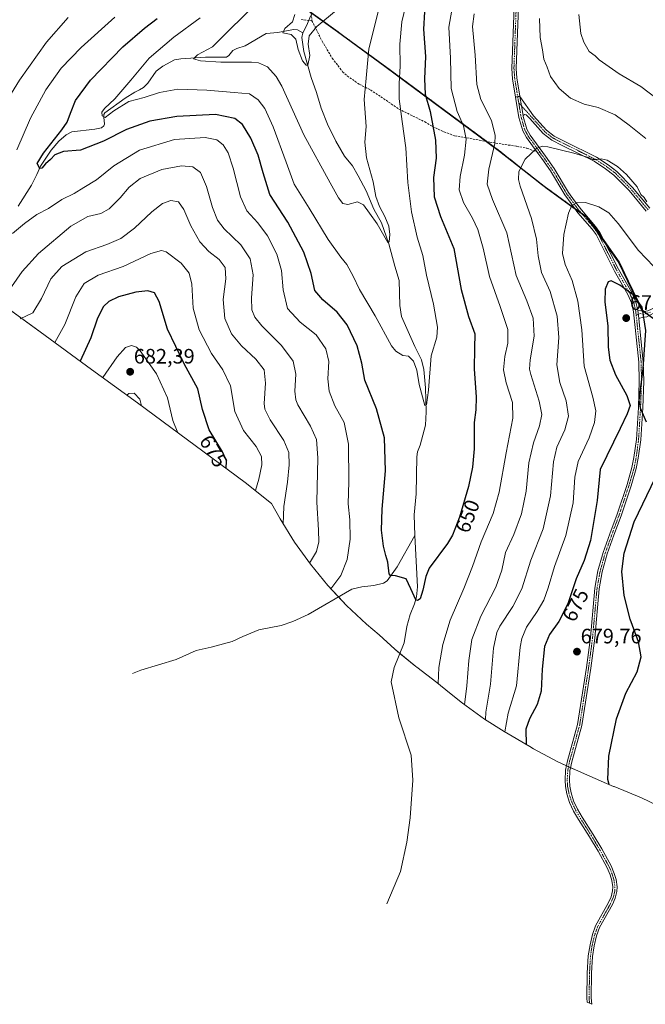
# Model space of a CAD drawing. Units: metres. Extents: x 598345 to 601809, y 4649048 to 4650516.
# Drawn here: x 599208 to 599507, y 4649320 to 4649792 of the extents above; entities that cross this region are included whole.
import ezdxf
from ezdxf.enums import TextEntityAlignment as Align

# ---------------------------------------------------------------- set-up
doc = ezdxf.new("R2010")
doc.units = ezdxf.units.M
doc.header["$MEASUREMENT"] = 0
for name, pattern in [('TRAZO_Y_PUNTO', [1, 0.5, -0.25, 0, -0.25]), ('TRAZOS', [0.75, 0.5, -0.25]), ('TRAZOSX2', [1.5, 1, -0.5])]:
    doc.linetypes.add(name, pattern=pattern)
for name, color, linetype, lineweight in [('Arbolado forestal', 92, 'TRAZOS', 0), ('Arbolado forestal CxS', 92, 'Continuous', 0), ('Camino', 19, 'Continuous', 0), ('Camino Cxs', 19, 'Continuous', 0), ('Camino eje', 39, 'TRAZO_Y_PUNTO', 13), ('Carátula', 7, 'Continuous', 5), ('Comarca', 2, 'Continuous', 13), ('Comarca CxS', 133, 'Continuous', 0), ('Comunidad autónoma', 142, 'Continuous', 30), ('Comunidad Autónoma CxS', 142, 'Continuous', 0), ('Corriente natural lineal', 142, 'Continuous', 13), ('Curva de nivel maestra', 36, 'Continuous', 30), ('Curva de nivel normal', 36, 'Continuous', 0), ('Matorral', 135, 'Continuous', 0), ('Matorral CxS', 135, 'Continuous', 0), ('Municipio', 9, 'Continuous', 13), ('Municipio CxS', 142, 'Continuous', 0), ('Pista no pavimentada', 254, 'Continuous', 13), ('Pista no pavimentada Cxs', 254, 'Continuous', 0), ('Pista pavimentada eje', 135, 'TRAZO_Y_PUNTO', 0), ('Provincia', 19, 'Continuous', 0), ('Provincia CxS', 1, 'Continuous', 0), ('Punto de cota en terreno', 7, 'Continuous', 0), ('Rótulo de curva de nivel directora', 19, 'Continuous', 0), ('Rótulo de punto de cota en terreno', 19, 'Continuous', 0), ('Senda', 19, 'TRAZOSX2', 0)]:
    doc.layers.add(name, color=color, linetype=linetype, lineweight=lineweight)
doc.styles.add('Arial', font='txt', dxfattribs={"height": 0.2})

# ---------------------------------------------------------------- blocks, each defined once
blk = doc.blocks.new('*U159')
at = {"layer": 'Curva de nivel normal', "color": 36, "linetype": 'Continuous', "lineweight": 0}
for points in [[(599356.56, 4649519.14, 655), (599361.33, 4649525.48, 655), (599364.37, 4649533.18, 655), (599365.87, 4649542.93, 655), (599365.64, 4649552.15, 655), (599364.88, 4649559.74, 655), (599365.14, 4649570.43, 655), (599365.02, 4649588.36, 655), (599362.97, 4649598.82, 655), (599358.48, 4649606.76, 655), (599355.69, 4649613.74, 655), (599355.08, 4649619.71, 655), (599355.59, 4649627.96, 655), (599354.2, 4649634.04, 655), (599349.49, 4649640.75, 655), (599341.85, 4649646.84, 655), (599335.89, 4649653.4, 655), (599333.73, 4649662.38, 655), (599332.98, 4649671.6, 655), (599330.75, 4649679.41, 655), (599326.19, 4649688.27, 655), (599321.59, 4649694.49, 655), (599316.38, 4649700.14, 655), (599313.24, 4649706.84, 655), (599309.81, 4649720.66, 655), (599307.4, 4649728, 655), (599304.98, 4649731.78, 655), (599301.95, 4649734.28, 655), (599296.46, 4649735.35, 655), (599281.76, 4649734.42, 655), (599264.97, 4649729.2, 655), (599252.64, 4649721.72, 655), (599244.3, 4649715.08, 655), (599238.3, 4649711.34, 655), (599233.64, 4649708.47, 655), (599227.83, 4649705.59, 655), (599221.39, 4649701.36, 655), (599215.81, 4649698.41, 655), (599209.93, 4649694.19, 655), (599204.16, 4649689.31, 655)], [(599206.18, 4649729.41, 655), (599212.74, 4649744.6, 655), (599220.08, 4649758.14, 655), (599227.39, 4649768.48, 655), (599237, 4649778.48, 655), (599253.13, 4649792.98, 655)]]:
    blk.add_polyline3d(points, dxfattribs=at)
blk = doc.blocks.new('5PATER')
at = {"layer": 'Carátula', "linetype": 'Continuous', "lineweight": 5}
h = blk.add_hatch(color=250, dxfattribs=at)
edge = h.paths.add_edge_path()
edge.add_ellipse((0, 0.01), major_axis=(-1.33, -1.34), ratio=0.999422, start_angle=0, end_angle=360)

msp = doc.modelspace()

# ---------------------------------------------------------------- linework, layer by layer
at = {"layer": 'Arbolado forestal', "color": 92, "linetype": 'TRAZOS', "lineweight": 0}
msp.add_polyline3d([(599507.76, 4649651.05, 674.41), (599506.57, 4649651.94, 674.79), (599505.73, 4649652.57, 674.94), (599494.61, 4649675.72, 673.1), (599487.36, 4649685.96, 673.02), (599479.7, 4649696.77, 671.28), (599476.41, 4649699.16, 670.66), (599473.34, 4649701.38, 670.17), (599472.74, 4649701.82, 670.08), (599460.37, 4649710.79, 668.39), (599457.47, 4649712.89, 667.67), (599437.67, 4649728.66, 660.8), (599431.29, 4649733.39, 658.03), (599382.66, 4649769.41, 642.4), (599361.59, 4649784.74, 635.88), (599359.99, 4649785.9, 635.64), (599351.15, 4649792.33, 634.78)], dxfattribs=at)
at = {"layer": 'Arbolado forestal CxS', "color": 92, "linetype": 'Continuous', "lineweight": 0}
msp.add_polyline3d([(599511.9, 4649647.95, 673.17), (599505.73, 4649652.57, 674.94), (599494.61, 4649675.72, 673.1), (599479.7, 4649696.77, 671.28), (599472.74, 4649701.82, 670.08), (599460.37, 4649710.79, 668.39), (599457.47, 4649712.89, 667.67), (599437.67, 4649728.66, 660.8), (599382.66, 4649769.41, 642.4), (599361.59, 4649784.74, 635.88), (599359.99, 4649785.9, 635.64), (599335.32, 4649803.85, 636.97)], dxfattribs=at)
at = {"layer": 'Camino', "color": 19, "linetype": 'Continuous', "lineweight": 0}
for points in [[(599445.01, 4649754.66, 662.63), (599443.55, 4649763.49, 662.31), (599443.17, 4649768.42, 662.13), (599444.42, 4649802.45, 661.26)], [(599446.51, 4649802.34, 661.13), (599445.27, 4649768.46, 662.02), (599445.63, 4649763.74, 662.18), (599447.03, 4649755.25, 662.58), (599445.01, 4649754.66, 662.63)]]:
    msp.add_polyline3d(points, dxfattribs=at)
at = {"layer": 'Camino Cxs', "color": 19, "linetype": 'Continuous', "lineweight": 0}
msp.add_polyline3d([(599446.51, 4649802.34, 661.13), (599445.27, 4649768.46, 662.02), (599445.63, 4649763.74, 662.18), (599447.03, 4649755.25, 662.58), (599445.01, 4649754.66, 662.63), (599445.01, 4649754.66, 662.63), (599443.55, 4649763.49, 662.31), (599443.17, 4649768.42, 662.13), (599444.42, 4649802.45, 661.26)], dxfattribs=at)
at = {"layer": 'Camino eje', "color": 39, "linetype": 'TRAZO_Y_PUNTO', "lineweight": 13}
msp.add_polyline3d([(599445.47, 4649802.4, 661.2), (599444.85, 4649785.46, 661.72), (599444.22, 4649768.44, 662.08), (599444.59, 4649763.62, 662.25), (599445.29, 4649759.37, 662.48), (599446.51, 4649751.97, 662.79)], dxfattribs=at)
at = {"layer": 'Comarca', "color": 2, "linetype": 'Continuous', "lineweight": 13}
msp.add_polyline3d([(599511.62, 4649647.97, 673.22), (599506.4, 4649651.88, 674.84), (599505.45, 4649652.59, 674.99), (599494.33, 4649675.74, 673.16), (599479.42, 4649696.79, 671.26), (599472.45, 4649701.84, 670.06), (599460.09, 4649710.81, 668.31), (599457.19, 4649712.91, 667.61), (599437.38, 4649728.68, 660.7), (599382.38, 4649769.43, 642.31), (599359.71, 4649785.92, 635.62), (599335.04, 4649803.87, 637.08)], dxfattribs=at)
at = {"layer": 'Comarca CxS', "color": 133, "linetype": 'Continuous', "lineweight": 0}
msp.add_polyline3d([(599511.62, 4649647.97, 673.22), (599506.4, 4649651.88, 674.84), (599505.45, 4649652.59, 674.99), (599494.33, 4649675.73, 673.16), (599479.42, 4649696.79, 671.26), (599472.45, 4649701.84, 670.06), (599460.09, 4649710.81, 668.31), (599457.19, 4649712.91, 667.61), (599437.38, 4649728.68, 660.7), (599382.38, 4649769.42, 642.31), (599359.71, 4649785.92, 635.62), (599335.04, 4649803.87, 637.08)], dxfattribs=at)
at = {"layer": 'Comunidad autónoma', "color": 142, "linetype": 'Continuous', "lineweight": 30}
msp.add_polyline3d([(599511.62, 4649647.97, 673.22), (599506.4, 4649651.88, 674.84), (599505.45, 4649652.59, 674.99), (599494.33, 4649675.74, 673.16), (599479.42, 4649696.79, 671.26), (599472.45, 4649701.84, 670.06), (599460.09, 4649710.81, 668.31), (599457.19, 4649712.91, 667.61), (599437.38, 4649728.68, 660.7), (599382.38, 4649769.43, 642.31), (599359.71, 4649785.92, 635.62), (599335.04, 4649803.87, 637.08)], dxfattribs=at)
at = {"layer": 'Comunidad Autónoma CxS', "color": 142, "linetype": 'Continuous', "lineweight": 0}
msp.add_polyline3d([(599511.62, 4649647.97, 673.22), (599506.4, 4649651.88, 674.84), (599505.45, 4649652.59, 674.99), (599494.33, 4649675.73, 673.16), (599479.42, 4649696.79, 671.26), (599472.45, 4649701.84, 670.06), (599460.09, 4649710.81, 668.31), (599457.19, 4649712.91, 667.61), (599437.38, 4649728.68, 660.7), (599382.38, 4649769.42, 642.31), (599359.71, 4649785.92, 635.62), (599335.04, 4649803.87, 637.08)], dxfattribs=at)
at = {"layer": 'Corriente natural lineal', "color": 142, "linetype": 'Continuous', "lineweight": 13}
for points in [[(599343.12, 4649785.47, 634.35), (599344.85, 4649788.82, 634.35), (599346.97, 4649793.8, 634.63)], [(599206.83, 4649702.44, 652.09), (599213.32, 4649712.5, 651.55), (599215.87, 4649717.58, 650.69), (599217.63, 4649721.65, 650.19), (599222.68, 4649729.23, 648.62), (599226.31, 4649733.61, 647.81), (599229.77, 4649736.55, 648.67), (599232.59, 4649738.04, 647.66), (599243.53, 4649739.28, 646.45), (599246.82, 4649740.04, 646.25), (599247.91, 4649740.94, 646.43), (599248.21, 4649741.73, 646.3), (599247.83, 4649745.14, 645.3), (599247.84, 4649746.36, 645.02), (599248.29, 4649747.18, 644.86), (599258.13, 4649754.12, 644.32), (599262.76, 4649757.05, 643.44), (599264.9, 4649758.1, 642.78), (599266.9, 4649759.35, 642.52), (599269.02, 4649761.31, 642.49), (599272.97, 4649767.19, 641.45), (599276.16, 4649769.44, 641.32), (599281.69, 4649772.51, 640.92), (599284.69, 4649773.11, 640.52), (599296.63, 4649773.78, 639.05), (599306.61, 4649773.82, 638.58), (599307.74, 4649774.66, 638.65), (599309.64, 4649776.96, 638.24), (599311.62, 4649777.98, 637.57), (599315.57, 4649779.3, 637.28), (599325.63, 4649785.12, 635.85), (599331.26, 4649785.58, 635.42), (599338.76, 4649787.07, 634.53), (599340.53, 4649786.9, 634.28), (599343.12, 4649785.47, 634.35)], [(599396.85, 4649544.71, 648.38), (599396.46, 4649554.55, 648.03), (599397.46, 4649564.62, 647.73), (599397.68, 4649582.34, 646.66), (599398.05, 4649584.7, 646.28), (599399.25, 4649587.91, 645.81), (599401.82, 4649597.57, 645.19), (599402.12, 4649603.9, 645.09), (599401.96, 4649615.38, 644.35), (599401.04, 4649624.23, 644.02), (599400.03, 4649628.8, 644.16), (599396.8, 4649635.23, 643.54), (599390.38, 4649649.62, 642.79), (599389.65, 4649654.77, 642.38), (599389.28, 4649666.75, 641.35), (599387.15, 4649673.71, 640.8), (599384.28, 4649684.36, 640.39), (599380.74, 4649694.4, 639.36), (599377.18, 4649701.04, 638.89), (599373.41, 4649709.85, 638.69), (599369.63, 4649717.03, 638.37), (599366.95, 4649721.78, 637.78), (599363.04, 4649726.46, 637.55), (599358.95, 4649733.57, 637.33), (599355.04, 4649741.65, 637.25), (599351.85, 4649749.4, 636.06), (599349.73, 4649756.9, 635.86), (599347.15, 4649764.14, 635.26), (599343.67, 4649776.5, 634.62), (599342.67, 4649783.2, 634.31), (599343.12, 4649785.47, 634.35)], [(599261.56, 4649478.55, 666.31), (599265.52, 4649480.1, 665.97), (599282.43, 4649485.22, 662.18), (599292.12, 4649489.58, 661.32), (599299.32, 4649491.07, 660.79), (599309.39, 4649493.79, 658.47), (599314.49, 4649496.18, 658.37), (599322.01, 4649499.41, 657.31), (599332.7, 4649501.47, 656.18), (599338.37, 4649503.42, 654.79), (599345.65, 4649506.72, 654.59), (599366.65, 4649518.95, 652.28), (599371.35, 4649519.98, 651.93), (599377.21, 4649520.64, 651.12), (599381.78, 4649521.84, 650.41), (599383.47, 4649522.98, 650.26), (599388.28, 4649529.59, 649.61), (599396.85, 4649544.71, 648.38)], [(599383.38, 4649368.14, 658.7), (599389.97, 4649383.7, 657.86), (599393.01, 4649397.73, 657.2), (599394.59, 4649409.4, 656.53), (599395.82, 4649427.47, 655.3), (599394.99, 4649439.33, 654.39), (599389.1, 4649457.33, 653.29), (599385.43, 4649474.58, 652.52), (599386.94, 4649481.36, 652.24), (599391.71, 4649493.19, 651.76), (599393.01, 4649501.04, 651.52), (599394.61, 4649506.73, 651.29), (599396.67, 4649511.83, 650.19), (599397.6, 4649515.27, 649.85), (599397.98, 4649520.06, 649.47), (599396.85, 4649544.71, 648.38)]]:
    msp.add_polyline3d(points, dxfattribs=at)
at = {"layer": 'Curva de nivel maestra', "color": 36, "linetype": 'Continuous', "lineweight": 30}
for points in [[(599401.39, 4649795.48, 650), (599400.93, 4649787.24, 650), (599401.96, 4649774.18, 650), (599401.4, 4649763.45, 650), (599401.68, 4649756.12, 650), (599404.06, 4649747.75, 650), (599406.72, 4649734.03, 650), (599406.96, 4649725.48, 650), (599405.68, 4649716.19, 650), (599406.06, 4649706.9, 650), (599409.04, 4649697.52, 650), (599415.37, 4649682.11, 650), (599418.88, 4649662.55, 650), (599422.53, 4649649.52, 650), (599425.43, 4649641.3, 650), (599425.34, 4649634.35, 650), (599425.24, 4649624.48, 650), (599426.09, 4649610.98, 650), (599425.97, 4649604.81, 650), (599425.26, 4649598.81, 650), (599425.13, 4649586.23, 650), (599424.37, 4649577.33, 650), (599422.39, 4649568.2, 650), (599418.08, 4649553.48, 650), (599414.75, 4649544.77, 650), (599412.45, 4649540.83, 650), (599403.69, 4649529.05, 650), (599402.02, 4649525.07, 650), (599400.63, 4649518.44, 650), (599399.28, 4649514.36, 650), (599398.07, 4649513.42, 650), (599397.32, 4649513.84, 650), (599394.91, 4649519.09, 650), (599392.69, 4649523.87, 650), (599387.47, 4649525.32, 650), (599385.07, 4649525.51, 650), (599384.45, 4649526.28, 650), (599383.86, 4649531.81, 650), (599382.88, 4649535.14, 650), (599381.7, 4649539.57, 650), (599380.74, 4649547.18, 650), (599381.09, 4649557.24, 650), (599382.8, 4649575.62, 650), (599382.27, 4649591.39, 650), (599378.41, 4649605.29, 650), (599372.91, 4649619.14, 650), (599371.42, 4649627.14, 650), (599369.18, 4649635.51, 650), (599364.44, 4649645.65, 650), (599359.56, 4649651.67, 650), (599352.77, 4649657.63, 650), (599348.87, 4649662.01, 650), (599347.15, 4649670.25, 650), (599343.6, 4649680.44, 650), (599335.96, 4649694.75, 650), (599327.42, 4649708, 650), (599324.19, 4649718.43, 650), (599321.77, 4649726.89, 650), (599318.29, 4649735.05, 650), (599314.31, 4649741.51, 650), (599310.66, 4649744.47, 650), (599301.34, 4649746.36, 650), (599282.78, 4649745.45, 650), (599269.88, 4649743.21, 650), (599258.8, 4649739.21, 650), (599247.76, 4649733.64, 650), (599236.64, 4649729.32, 650), (599228.64, 4649728.66, 650), (599224.39, 4649727.08, 650), (599222.3, 4649724.86, 650), (599219.93, 4649722.72, 650), (599218.16, 4649720.66, 650), (599217.18, 4649720.43, 650), (599215.97, 4649722.81, 650), (599218.93, 4649727.76, 650), (599227.8, 4649738.97, 650), (599230.33, 4649742.69, 650), (599231.96, 4649746.98, 650), (599234.34, 4649753.05, 650), (599241.42, 4649762.79, 650), (599256.94, 4649778.81, 650), (599267.35, 4649787.79, 650), (599273.37, 4649792.29, 650)], [(599507.62, 4649599.02, 675), (599504.86, 4649605.71, 675), (599504.17, 4649609.56, 675), (599506.04, 4649624.46, 675), (599507.3, 4649642.89, 675), (599505.63, 4649653.98, 675), (599501.37, 4649659.92, 675), (599494.97, 4649664.66, 675), (599490.81, 4649666.74, 675), (599489.31, 4649666.19, 675), (599487.88, 4649662.71, 675), (599487.77, 4649656.68, 675), (599489.15, 4649645, 675), (599489.41, 4649634.93, 675), (599490.09, 4649628.58, 675), (599492.91, 4649621.67, 675), (599498.29, 4649611.78, 675), (599499.92, 4649606.99, 675), (599498.5, 4649602.88, 675), (599495.05, 4649595.98, 675), (599485.43, 4649576.28, 675), (599484.06, 4649561.42, 675), (599480.9, 4649542.25, 675), (599477.88, 4649532.59, 675), (599474.09, 4649523.81, 675), (599470.05, 4649511.9, 675), (599465.78, 4649503.51, 675), (599461.32, 4649497.24, 675), (599458.91, 4649491.4, 675), (599457.74, 4649480.52, 675), (599457.29, 4649470, 675), (599455.4, 4649463.71, 675), (599451.63, 4649456.74, 675), (599449.97, 4649451.82, 675), (599450.04, 4649444.34, 675)], [(599306.5, 4649576.74, 675), (599306.67, 4649580.34, 675), (599304.64, 4649584.74, 675), (599298.29, 4649595.34, 675), (599295.04, 4649605, 675), (599292.81, 4649614.84, 675), (599286.36, 4649626.86, 675), (599278.38, 4649643.54, 675), (599274.32, 4649656.77, 675), (599272.12, 4649660.95, 675), (599268.93, 4649661.88, 675), (599263.2, 4649661.16, 675), (599254.96, 4649658.92, 675), (599250.25, 4649656.81, 675), (599247.72, 4649654.3, 675), (599244.86, 4649648.76, 675), (599241.65, 4649639.32, 675), (599236.6, 4649628.16, 675)], [(599489.81, 4649425.27, 675), (599489.18, 4649427.68, 675), (599489.67, 4649438.94, 675), (599493.29, 4649456.81, 675), (599497.84, 4649469.03, 675), (599503.16, 4649479.3, 675), (599505.17, 4649486.5, 675), (599503.82, 4649493.76, 675), (599499.94, 4649504.6, 675), (599497, 4649515.91, 675), (599495.93, 4649527.35, 675), (599496.97, 4649536.1, 675), (599501.86, 4649551.24, 675), (599511.93, 4649572.5, 675)]]:
    msp.add_polyline3d(points, dxfattribs=at)
at = {"layer": 'Curva de nivel normal', "color": 36, "linetype": 'Continuous', "lineweight": 0}
for points in [[(599394.19, 4649806.27, 645), (599390.52, 4649790.68, 645), (599389.62, 4649780.11, 645), (599389.81, 4649769.48, 645), (599389.23, 4649761.14, 645), (599389.33, 4649753.81, 645), (599390.64, 4649742.96, 645), (599392.54, 4649730.42, 645), (599393.5, 4649713.78, 645), (599395.12, 4649699.74, 645), (599397.89, 4649687.58, 645), (599400.54, 4649678.77, 645), (599402.36, 4649669.39, 645), (599405.66, 4649655.5, 645), (599407.66, 4649644.47, 645), (599407.3, 4649639.72, 645), (599404.57, 4649630.73, 645), (599403.39, 4649614.21, 645), (599402.4, 4649607.27, 645), (599401.63, 4649606.98, 645), (599398.89, 4649616.95, 645), (599397.69, 4649623.82, 645), (599396.07, 4649628.2, 645), (599394.72, 4649629.6, 645), (599393.67, 4649630.52, 645), (599391.05, 4649630.92, 645), (599387.69, 4649632.89, 645), (599385.54, 4649635.5, 645), (599377.74, 4649649.95, 645), (599370.35, 4649662.53, 645), (599367.31, 4649668.93, 645), (599364.25, 4649674.51, 645), (599361.32, 4649677.98, 645), (599355.34, 4649686.53, 645), (599346.17, 4649701.48, 645), (599338.99, 4649713.02, 645), (599335.24, 4649723.55, 645), (599328.97, 4649740.48, 645), (599324.89, 4649749.18, 645), (599321.78, 4649753.41, 645), (599317.59, 4649756.24, 645), (599310.35, 4649756.87, 645), (599297.22, 4649758.06, 645), (599283.26, 4649758.44, 645), (599274.47, 4649756.98, 645), (599267.2, 4649754.45, 645), (599259.84, 4649752.51, 645), (599252.64, 4649748.16, 645), (599248.46, 4649744.96, 645), (599247.07, 4649745.78, 645), (599246.89, 4649747.48, 645), (599248.17, 4649749.27, 645), (599253.13, 4649753.81, 645), (599260.84, 4649762.81, 645), (599269.53, 4649773.28, 645), (599281.33, 4649783.43, 645), (599293.97, 4649792.61, 645)], [(599379.23, 4649795.56, 640), (599374.68, 4649777.83, 640), (599373.46, 4649763.81, 640), (599372.58, 4649753.51, 640), (599373.48, 4649740.67, 640), (599372.79, 4649733.14, 640), (599373.61, 4649725.55, 640), (599376.8, 4649714.15, 640), (599378.17, 4649707.1, 640), (599379.81, 4649702.33, 640), (599382.45, 4649697.52, 640), (599384.36, 4649692.92, 640), (599384.87, 4649688.81, 640), (599384.52, 4649685.38, 640), (599383.91, 4649685.03, 640), (599383.13, 4649686.17, 640), (599378.75, 4649694, 640), (599375.06, 4649699.01, 640), (599372.14, 4649703.06, 640), (599369.27, 4649704.51, 640), (599364.63, 4649703.21, 640), (599362.31, 4649703.75, 640), (599360.2, 4649706.42, 640), (599356.31, 4649713.64, 640), (599343.6, 4649736.69, 640), (599333.03, 4649759.99, 640), (599330.46, 4649764.54, 640), (599326.2, 4649769.25, 640), (599321.92, 4649771.06, 640), (599318.65, 4649771.38, 640), (599303.94, 4649771.44, 640), (599294.15, 4649772, 640), (599290.74, 4649773.01, 640), (599292.74, 4649774.98, 640), (599299.97, 4649778.81, 640), (599322.52, 4649801.48, 640)], [(599359.27, 4649796.35, 635), (599349.8, 4649788.6, 635), (599346.21, 4649783.98, 635), (599345.78, 4649779.98, 635), (599346.55, 4649774.66, 635), (599345.6, 4649770.04, 635), (599344.8, 4649769.99, 635), (599342.96, 4649772.07, 635), (599340.95, 4649777.47, 635), (599339.8, 4649782.38, 635), (599337.49, 4649784.68, 635), (599333.59, 4649785.52, 635), (599334.55, 4649787.57, 635), (599338.22, 4649790.76, 635), (599339.39, 4649794.24, 635)], [(599414.89, 4649799.03, 655), (599413.06, 4649788.15, 655), (599413.78, 4649773.3, 655), (599414.2, 4649758.86, 655), (599417.05, 4649747.78, 655), (599420.02, 4649741, 655), (599421.4, 4649734.58, 655), (599420.63, 4649726.92, 655), (599418.41, 4649716.68, 655), (599417.94, 4649710.34, 655), (599420.01, 4649704.26, 655), (599424.43, 4649696.71, 655), (599426.88, 4649691.23, 655), (599429.53, 4649682.38, 655), (599432.6, 4649668.69, 655), (599437.69, 4649654.31, 655), (599441.29, 4649643.41, 655), (599441.35, 4649636.73, 655), (599439.82, 4649630.39, 655), (599439.24, 4649624.09, 655), (599440.54, 4649617.72, 655), (599443.5, 4649608.35, 655), (599443.74, 4649600.86, 655), (599440.46, 4649584.23, 655), (599437.17, 4649565.48, 655), (599434.25, 4649555.14, 655), (599428.53, 4649541.54, 655), (599424.4, 4649529.75, 655), (599420.21, 4649519.21, 655), (599413.65, 4649504.14, 655), (599410.13, 4649492.48, 655), (599408.25, 4649481.42, 655), (599407.93, 4649473.72, 655)], [(599165.03, 4649680.25, 660), (599171, 4649688.18, 660), (599178.12, 4649703.11, 660), (599193.7, 4649736.48, 660), (599200.29, 4649751.15, 660), (599207.46, 4649762.85, 660), (599220.42, 4649781.06, 660), (599230.83, 4649792.79, 660)], [(599425.14, 4649794.65, 660), (599424.34, 4649788.5, 660), (599425.69, 4649774.81, 660), (599426.44, 4649760.81, 660), (599428.42, 4649753.53, 660), (599433.48, 4649743.41, 660), (599435.24, 4649736.25, 660), (599435.14, 4649732.39, 660), (599432.23, 4649720.19, 660), (599431.35, 4649712.94, 660), (599433.98, 4649705.66, 660), (599440.89, 4649689.61, 660), (599445.34, 4649669.14, 660), (599450.44, 4649657.11, 660), (599453.44, 4649648.78, 660), (599453.94, 4649640.22, 660), (599451.92, 4649628.82, 660), (599451.66, 4649624.4, 660), (599452.32, 4649621.72, 660), (599456.34, 4649609.02, 660), (599457.6, 4649602.58, 660), (599456.51, 4649597.13, 660), (599453.58, 4649588.98, 660), (599451.4, 4649579.48, 660), (599450.02, 4649565.86, 660), (599447.91, 4649555, 660), (599444.22, 4649545.19, 660), (599440.26, 4649536.56, 660), (599438.4, 4649527.97, 660), (599435.55, 4649519.83, 660), (599428.34, 4649505.96, 660), (599424.02, 4649494.89, 660), (599422.55, 4649484.8, 660), (599421.71, 4649472.58, 660), (599420.63, 4649463.48, 660)], [(599507.37, 4649734.89, 660), (599499.36, 4649741.21, 660), (599492.76, 4649746.18, 660), (599484.55, 4649749.72, 660), (599477.82, 4649751.34, 660), (599471.37, 4649754.24, 660), (599465.86, 4649758.84, 660), (599461.77, 4649764.5, 660), (599460.09, 4649769.05, 660), (599458.49, 4649772.9, 660), (599457.86, 4649777.28, 660), (599456.74, 4649783.31, 660), (599456.53, 4649792.31, 660)], [(599520.32, 4649748.19, 655), (599505, 4649759.84, 655), (599494.63, 4649765.9, 655), (599485.1, 4649772.51, 655), (599483.06, 4649774.53, 655), (599480.2, 4649776.52, 655), (599477.63, 4649781.04, 655), (599476.25, 4649785.12, 655), (599475.25, 4649794.29, 655)], [(599507.9, 4649704.53, 665), (599506.56, 4649706.66, 665), (599504.99, 4649708.07, 665), (599503.17, 4649711.69, 665), (599498.15, 4649717.67, 665), (599493.86, 4649721.38, 665), (599488.84, 4649724.46, 665), (599486, 4649725.19, 665), (599483.94, 4649724.76, 665), (599482.03, 4649724.85, 665), (599479.98, 4649725.83, 665), (599472.91, 4649727.88, 665), (599460.41, 4649730.84, 665), (599457.99, 4649731.2, 665), (599455.11, 4649730.22, 665), (599449.62, 4649724.88, 665), (599446.62, 4649719.12, 665), (599446.4, 4649715.28, 665), (599447.2, 4649712, 665), (599452.58, 4649696.56, 665), (599454.98, 4649686.7, 665), (599455.75, 4649678.58, 665), (599457.44, 4649670.7, 665), (599461.49, 4649661.62, 665), (599464.9, 4649649.78, 665), (599465.65, 4649639.55, 665), (599464.75, 4649626.45, 665), (599466.13, 4649617.94, 665), (599469.3, 4649609.14, 665), (599470.36, 4649601.88, 665), (599468.65, 4649595.31, 665), (599464.72, 4649586.92, 665), (599463.1, 4649579.96, 665), (599461.7, 4649563.68, 665), (599458.29, 4649547.84, 665), (599452.35, 4649532.77, 665), (599448.02, 4649519.04, 665), (599443.74, 4649510.62, 665), (599437.46, 4649501.23, 665), (599436.06, 4649498.19, 665), (599434.5, 4649490.7, 665), (599432.98, 4649473.36, 665), (599430.83, 4649460.04, 665), (599430.53, 4649456.42, 665)], [(599346.38, 4649531.4, 660), (599349.74, 4649536.94, 660), (599350.81, 4649541.64, 660), (599350.72, 4649547.22, 660), (599349.85, 4649560.69, 660), (599350.3, 4649581.81, 660), (599349.68, 4649590.64, 660), (599346.86, 4649596.96, 660), (599340.78, 4649607.27, 660), (599339.73, 4649609.72, 660), (599339.38, 4649613.81, 660), (599339.88, 4649621.99, 660), (599338.45, 4649628.21, 660), (599332.93, 4649635.63, 660), (599323.58, 4649645.06, 660), (599320.15, 4649649.22, 660), (599318.81, 4649652.84, 660), (599318.63, 4649658.46, 660), (599319.34, 4649669.46, 660), (599317.98, 4649677.15, 660), (599313.45, 4649683.95, 660), (599305.5, 4649691.65, 660), (599302.26, 4649695.76, 660), (599299.83, 4649701.83, 660), (599297.04, 4649711.85, 660), (599294.17, 4649718.5, 660), (599290.56, 4649721.29, 660), (599285.1, 4649721.79, 660), (599275.64, 4649719.98, 660), (599265.3, 4649715.71, 660), (599259.97, 4649711.54, 660), (599255.64, 4649706.38, 660), (599250.49, 4649701.12, 660), (599246.37, 4649698.89, 660), (599240.26, 4649697.54, 660), (599232.08, 4649692.92, 660), (599216.54, 4649679.75, 660), (599208.82, 4649671.06, 660), (599203.66, 4649663.75, 660)], [(599333.79, 4649550.1, 665), (599334.1, 4649558.48, 665), (599335.74, 4649570.16, 665), (599336.62, 4649578.48, 665), (599336.48, 4649584.48, 665), (599334.08, 4649590.22, 665), (599327.48, 4649600.1, 665), (599324.99, 4649605.2, 665), (599324.6, 4649607.85, 665), (599325.2, 4649617.68, 665), (599324.61, 4649623.97, 665), (599320.59, 4649629.2, 665), (599313.72, 4649635.52, 665), (599308.96, 4649641.23, 665), (599305.85, 4649648.55, 665), (599305.02, 4649657.75, 665), (599306.24, 4649667.62, 665), (599305.89, 4649673.02, 665), (599303.07, 4649676.86, 665), (599298.2, 4649680.78, 665), (599293.77, 4649685.39, 665), (599289.5, 4649692.96, 665), (599286.2, 4649700.82, 665), (599283.66, 4649704.44, 665), (599279.98, 4649705.08, 665), (599275.92, 4649703.71, 665), (599270.78, 4649699.71, 665), (599262.59, 4649691.91, 665), (599255.97, 4649686.92, 665), (599249.3, 4649684.14, 665), (599239.3, 4649680.6, 665), (599227.78, 4649673.51, 665), (599222.54, 4649667.55, 665), (599218.11, 4649658.17, 665), (599213.9, 4649651.36, 665), (599207.78, 4649648.45, 665)], [(599511.23, 4649673.53, 670), (599503.89, 4649681.16, 670), (599494.1, 4649694.2, 670), (599489.58, 4649699.26, 670), (599484.87, 4649702.11, 670), (599478.52, 4649704.26, 670), (599474.27, 4649704.04, 670), (599471.98, 4649702.7, 670), (599470.28, 4649699.08, 670), (599468.04, 4649688.9, 670), (599467.5, 4649679.8, 670), (599468.79, 4649674.42, 670), (599472.03, 4649666.88, 670), (599474.75, 4649656.93, 670), (599476.72, 4649643.23, 670), (599477.77, 4649625.78, 670), (599482.05, 4649610.88, 670), (599483.49, 4649604.31, 670), (599482.87, 4649598.77, 670), (599480.29, 4649591.43, 670), (599475.04, 4649580.17, 670), (599473.34, 4649572.63, 670), (599472.51, 4649560.31, 670), (599469.1, 4649544.6, 670), (599463.69, 4649529.76, 670), (599460.67, 4649519.6, 670), (599458.54, 4649513.61, 670), (599455.37, 4649508.19, 670), (599450.28, 4649500.8, 670), (599447.98, 4649495.26, 670), (599447.28, 4649491.09, 670), (599445.39, 4649472.64, 670), (599441.5, 4649459.48, 670), (599439.85, 4649450.56, 670)], [(599320.43, 4649566.15, 670), (599322.08, 4649571.71, 670), (599323.57, 4649578.54, 670), (599323.32, 4649582.53, 670), (599320.74, 4649587.24, 670), (599314.79, 4649594.94, 670), (599310.61, 4649604.01, 670), (599308.47, 4649616.28, 670), (599304.81, 4649624.06, 670), (599299.36, 4649631.83, 670), (599293.59, 4649643.14, 670), (599290.63, 4649653.64, 670), (599290, 4649665.02, 670), (599288.79, 4649670.26, 670), (599284.9, 4649675.08, 670), (599277.74, 4649680.59, 670), (599275.55, 4649681.17, 670), (599270.3, 4649679.72, 670), (599257.16, 4649673.6, 670), (599245.1, 4649669.39, 670), (599238.45, 4649665.42, 670), (599234.44, 4649658.93, 670), (599229.18, 4649645.81, 670), (599224.37, 4649637.06, 670)], [(599283.32, 4649593.91, 680), (599280.92, 4649599.76, 680), (599278.41, 4649610.59, 680), (599273.17, 4649622.17, 680), (599265.3, 4649633.14, 680), (599263.56, 4649634.83, 680), (599261.2, 4649635.7, 680), (599258.22, 4649634.75, 680), (599254.23, 4649630.17, 680), (599247.4, 4649620.3, 680)], [(599265.97, 4649606.75, 685), (599265.08, 4649609.99, 685), (599262.42, 4649612.78, 685), (599259.92, 4649612.67, 685), (599258.96, 4649611.88, 685)]]:
    msp.add_polyline3d(points, dxfattribs=at)
at = {"layer": 'Matorral', "color": 135, "linetype": 'Continuous', "lineweight": 0}
for points in [[(599507.76, 4649651.05, 674.41), (599506.57, 4649651.94, 674.79), (599505.73, 4649652.57, 674.94), (599494.61, 4649675.72, 673.1), (599487.36, 4649685.96, 673.02), (599479.7, 4649696.77, 671.28), (599476.41, 4649699.16, 670.66), (599473.34, 4649701.38, 670.17), (599472.74, 4649701.82, 670.08), (599460.37, 4649710.79, 668.39), (599457.47, 4649712.89, 667.67), (599437.67, 4649728.66, 660.8), (599431.29, 4649733.39, 658.03), (599382.66, 4649769.41, 642.4), (599361.59, 4649784.74, 635.88), (599359.99, 4649785.9, 635.64), (599351.15, 4649792.33, 634.78)], [(599512.62, 4649415.45, 670.53), (599505.28, 4649418.89, 671.55), (599492.14, 4649424.31, 674.17), (599491.93, 4649424.39, 674.21), (599488.58, 4649425.82, 674.97), (599473.73, 4649432.29, 678.12), (599471.33, 4649433.4, 678.48), (599470.35, 4649433.86, 678.51), (599469.38, 4649434.31, 678.54), (599465.16, 4649436.27, 678.63), (599453.62, 4649442.44, 676.38), (599451.81, 4649443.49, 675.82), (599439.5, 4649450.77, 669.59), (599430.2, 4649456.63, 665.25), (599419.56, 4649464.25, 659.34), (599413.39, 4649469.18, 656.89), (599407.26, 4649474.28, 654.08), (599397.79, 4649481.5, 652.5), (599397.28, 4649481.89, 652.45), (599389.67, 4649488.13, 651.97), (599387.16, 4649490.19, 651.9), (599379.76, 4649497.02, 651.86), (599373.58, 4649502.22, 651.95), (599364.03, 4649511.17, 652.56), (599360.24, 4649515.22, 653.24), (599355.08, 4649520.72, 655.42), (599346.78, 4649530.84, 659.51), (599339.16, 4649541.48, 663.07), (599332.24, 4649552.59, 665.14), (599328.19, 4649559.97, 666.6), (599315.53, 4649570.05, 671.63), (599264.02, 4649608.2, 685.34), (599242.02, 4649624.22, 677.17), (599217.37, 4649642.15, 667.5), (599217.34, 4649642.17, 667.49), (599172.26, 4649674.98, 657.82)]]:
    msp.add_polyline3d(points, dxfattribs=at)
at = {"layer": 'Matorral CxS', "color": 135, "linetype": 'Continuous', "lineweight": 0}
for points in [[(599335.32, 4649803.85, 636.97), (599359.99, 4649785.9, 635.64), (599361.59, 4649784.74, 635.88), (599382.66, 4649769.41, 642.4), (599437.67, 4649728.66, 660.8), (599457.47, 4649712.89, 667.67), (599460.37, 4649710.79, 668.39), (599472.74, 4649701.82, 670.08), (599479.7, 4649696.77, 671.28), (599494.61, 4649675.72, 673.1), (599505.73, 4649652.57, 674.94), (599511.9, 4649647.95, 673.17)], [(599512.62, 4649415.45, 670.53), (599505.28, 4649418.89, 671.55), (599492.14, 4649424.31, 674.17), (599491.93, 4649424.39, 674.21), (599488.58, 4649425.82, 674.97), (599473.73, 4649432.29, 678.12), (599465.16, 4649436.27, 678.63), (599453.62, 4649442.44, 676.38), (599451.81, 4649443.49, 675.82), (599439.5, 4649450.77, 669.59), (599430.2, 4649456.63, 665.25), (599419.56, 4649464.25, 659.34), (599413.39, 4649469.18, 656.89), (599407.26, 4649474.28, 654.08), (599397.79, 4649481.5, 652.5), (599397.28, 4649481.89, 652.45), (599387.16, 4649490.19, 651.9), (599379.76, 4649497.02, 651.86), (599373.58, 4649502.22, 651.95), (599364.03, 4649511.17, 652.56), (599355.08, 4649520.72, 655.42), (599346.78, 4649530.84, 659.51), (599339.16, 4649541.48, 663.07), (599332.24, 4649552.59, 665.14), (599328.19, 4649559.97, 666.6), (599315.54, 4649570.05, 671.63), (599264.02, 4649608.2, 685.34), (599242.02, 4649624.22, 677.17), (599217.37, 4649642.15, 667.5), (599217.34, 4649642.17, 667.49), (599162, 4649682.45, 661.04)]]:
    msp.add_polyline3d(points, dxfattribs=at)
at = {"layer": 'Municipio', "color": 9, "linetype": 'Continuous', "lineweight": 13}
msp.add_polyline3d([(599511.62, 4649647.97, 673.22), (599506.4, 4649651.88, 674.84), (599505.45, 4649652.59, 674.99), (599494.33, 4649675.74, 673.16), (599479.42, 4649696.79, 671.26), (599472.45, 4649701.84, 670.06), (599460.09, 4649710.81, 668.31), (599457.19, 4649712.91, 667.61), (599437.38, 4649728.68, 660.7), (599382.38, 4649769.43, 642.31), (599359.71, 4649785.92, 635.62), (599335.04, 4649803.87, 637.08)], dxfattribs=at)
at = {"layer": 'Municipio CxS', "color": 142, "linetype": 'Continuous', "lineweight": 0}
msp.add_polyline3d([(599511.62, 4649647.97, 673.22), (599506.4, 4649651.88, 674.84), (599505.45, 4649652.59, 674.99), (599494.33, 4649675.73, 673.16), (599479.42, 4649696.79, 671.26), (599472.45, 4649701.84, 670.06), (599460.09, 4649710.81, 668.31), (599457.19, 4649712.91, 667.61), (599437.38, 4649728.68, 660.7), (599382.38, 4649769.42, 642.31), (599359.71, 4649785.92, 635.62), (599335.04, 4649803.87, 637.08)], dxfattribs=at)
at = {"layer": 'Pista no pavimentada', "color": 254, "linetype": 'Continuous', "lineweight": 13}
for points in [[(599445.01, 4649754.66, 662.63), (599447.06, 4649755.06, 662.59)], [(599503.98, 4649648.64, 675.42), (599506.17, 4649627.77, 675.09), (599506.34, 4649618.54, 674.65), (599505.88, 4649605.85, 674.65), (599504.94, 4649590.49, 676.22), (599503.75, 4649581.75, 676.96), (599502.76, 4649576.68, 677.06), (599500.36, 4649568.5, 677), (599495.56, 4649554.09, 676.32), (599492.1, 4649544.77, 676.38), (599488.92, 4649535.82, 676.43), (599486.47, 4649527.22, 676.97), (599485.04, 4649519.15, 677.28), (599482.89, 4649495.47, 678.62), (599481.01, 4649481.02, 678.87), (599476.72, 4649453.67, 678.42), (599471.91, 4649436.2, 678.42), (599471.02, 4649431.9, 678.46), (599470.77, 4649427.44, 678.42), (599470.97, 4649424.58, 678.45), (599471.57, 4649421.38, 678.45), (599472.8, 4649417.51, 678.4), (599474.66, 4649413.55, 678.41), (599476.92, 4649409.66, 678.56), (599482.19, 4649401.37, 679.11), (599486.32, 4649394.44, 679.96), (599490.79, 4649386.35, 681.1), (599492.26, 4649382.72, 681.53), (599493.1, 4649379.82, 681.71), (599493.63, 4649376.38, 681.82), (599493.54, 4649374.13, 681.87), (599492.75, 4649370.83, 681.89), (599491.44, 4649367.82, 682.04), (599485.26, 4649356.83, 682.42), (599483.82, 4649352.83, 682.4), (599482.69, 4649348.04, 682.39), (599481.91, 4649342.97, 682.57), (599481.43, 4649334.92, 682.8), (599481.27, 4649323.07, 682.9), (599481.49, 4649320.02, 683.1), (599479.33, 4649320.98, 683.53), (599479.18, 4649323, 683.42), (599479.34, 4649334.99, 683.26), (599479.83, 4649343.19, 683.15), (599480.64, 4649348.44, 682.97), (599481.81, 4649353.43, 682.87), (599483.35, 4649357.7, 682.86), (599489.56, 4649368.76, 682.49), (599490.76, 4649371.5, 682.33), (599491.46, 4649374.42, 682.18), (599491.53, 4649376.26, 682.11), (599491.05, 4649379.37, 682.02), (599490.28, 4649382.03, 681.9), (599488.89, 4649385.45, 681.55), (599484.5, 4649393.4, 680.48), (599480.4, 4649400.27, 679.43), (599475.13, 4649408.57, 678.74), (599472.8, 4649412.58, 678.58), (599470.84, 4649416.74, 678.51), (599469.54, 4649420.87, 678.47), (599468.89, 4649424.31, 678.47), (599468.68, 4649427.43, 678.46), (599468.94, 4649432.17, 678.52), (599469.87, 4649436.69, 678.55), (599474.67, 4649454.11, 678.84), (599478.93, 4649481.32, 679.19), (599480.81, 4649495.7, 678.81), (599482.96, 4649519.43, 677.3), (599484.43, 4649527.69, 676.85), (599486.92, 4649536.45, 676.58), (599490.13, 4649545.49, 676.46), (599493.58, 4649554.79, 676.61), (599498.36, 4649569.12, 677.22), (599500.72, 4649577.17, 677.28), (599501.68, 4649582.09, 677.21), (599502.85, 4649590.69, 676.47), (599503.79, 4649605.95, 674.88), (599504.25, 4649618.56, 675.08), (599504.08, 4649627.65, 675.56), (599501.54, 4649651.84, 675.72), (599500.59, 4649655.84, 675.54), (599498.73, 4649660.16, 675.33), (599492.44, 4649671.34, 674.11), (599483.56, 4649688.81, 673.06), (599481.63, 4649691.46, 672.52), (599474.89, 4649699.32, 670.51), (599471.56, 4649703.75, 669.85), (599468.58, 4649707.88, 669.46), (599461.71, 4649719.33, 667.11), (599457.6, 4649725.22, 665.91), (599455.24, 4649728.46, 665.11), (599450.21, 4649735.38, 663.98), (599448.43, 4649738.6, 663.54), (599446.62, 4649744.91, 663.19), (599445.01, 4649754.66, 662.63)], [(599447.06, 4649755.06, 662.59), (599447.81, 4649750.53, 662.87), (599448.71, 4649745.93, 663.15)], [(599447.06, 4649755.06, 662.59), (599447.81, 4649750.53, 662.87), (599448.71, 4649745.93, 663.15)], [(599447.06, 4649755.06, 662.59), (599453.57, 4649745.79, 663.11), (599459.76, 4649738.92, 663.72), (599463.54, 4649735.98, 663.99), (599468.33, 4649733.54, 664.21), (599483.67, 4649725.88, 664.98), (599489.39, 4649722.19, 665.16), (599493.52, 4649719.01, 665.05), (599501.04, 4649711.4, 665.12), (599509.27, 4649701.44, 664.86)], [(599448.71, 4649745.93, 663.15), (599448.67, 4649745.37, 663.18), (599450.38, 4649739.41, 663.73), (599451.98, 4649736.5, 664.11), (599459.31, 4649726.43, 665.71), (599463.47, 4649720.46, 667.12), (599470.32, 4649709.03, 669.4), (599473.25, 4649705, 669.83), (599476.52, 4649700.63, 670.49), (599483.28, 4649692.76, 672.1), (599485.35, 4649689.9, 672.67), (599494.29, 4649672.33, 673.67), (599500.61, 4649661.09, 674.83), (599502.59, 4649656.5, 675.1), (599503.52, 4649652.6, 675.32)], [(599507.59, 4649700.01, 665.27), (599499.41, 4649709.93, 665.48), (599492.06, 4649717.36, 665.47), (599488.12, 4649720.39, 665.51), (599482.58, 4649723.97, 665.29), (599467.34, 4649731.58, 664.54), (599462.36, 4649734.12, 664.21), (599458.25, 4649737.31, 663.94), (599451.84, 4649744.42, 663.25), (599450.05, 4649746.15, 663.14), (599449.26, 4649746.29, 663.13), (599448.71, 4649745.93, 663.15)], [(599503.52, 4649652.6, 675.32), (599506.41, 4649651.91, 674.83), (599508.34, 4649652.25, 674.2), (599511.78, 4649653.89, 673.08), (599512.24, 4649654.14, 672.96)], [(599503.52, 4649652.6, 675.32), (599503.98, 4649648.64, 675.42)], [(599503.52, 4649652.6, 675.32), (599503.98, 4649648.64, 675.42)], [(599507.88, 4649649.38, 674.38), (599506.08, 4649649.29, 674.93), (599503.98, 4649648.64, 675.42)]]:
    msp.add_polyline3d(points, dxfattribs=at)
at = {"layer": 'Pista no pavimentada Cxs', "color": 254, "linetype": 'Continuous', "lineweight": 0}
for points in [[(599448.71, 4649745.93, 663.15), (599448.67, 4649745.37, 663.18), (599450.38, 4649739.41, 663.73), (599451.98, 4649736.5, 664.11), (599459.31, 4649726.43, 665.71), (599463.47, 4649720.46, 667.12), (599470.32, 4649709.03, 669.4), (599473.25, 4649705, 669.83), (599476.52, 4649700.63, 670.49), (599483.28, 4649692.76, 672.1), (599485.35, 4649689.9, 672.67), (599494.29, 4649672.33, 673.67), (599500.61, 4649661.09, 674.83), (599502.59, 4649656.5, 675.1), (599503.52, 4649652.6, 675.32), (599503.98, 4649648.64, 675.42), (599506.17, 4649627.77, 675.09), (599506.34, 4649618.54, 674.65), (599505.88, 4649605.85, 674.65), (599504.94, 4649590.49, 676.22), (599503.75, 4649581.75, 676.96), (599502.76, 4649576.68, 677.06), (599500.36, 4649568.5, 677), (599495.56, 4649554.09, 676.32), (599492.1, 4649544.77, 676.38), (599488.92, 4649535.82, 676.43), (599486.47, 4649527.22, 676.97), (599485.04, 4649519.15, 677.28), (599482.89, 4649495.47, 678.62), (599481.01, 4649481.02, 678.87), (599476.72, 4649453.67, 678.42), (599471.91, 4649436.2, 678.42), (599471.02, 4649431.9, 678.46), (599470.77, 4649427.44, 678.42), (599470.97, 4649424.58, 678.45), (599471.57, 4649421.38, 678.45), (599472.8, 4649417.51, 678.4), (599474.66, 4649413.55, 678.41), (599476.92, 4649409.66, 678.56), (599482.19, 4649401.37, 679.11), (599486.32, 4649394.44, 679.96), (599490.79, 4649386.35, 681.1), (599492.26, 4649382.72, 681.53), (599493.1, 4649379.82, 681.71), (599493.63, 4649376.38, 681.82), (599493.54, 4649374.13, 681.87), (599492.75, 4649370.83, 681.89), (599491.44, 4649367.82, 682.04), (599485.26, 4649356.83, 682.42), (599483.82, 4649352.83, 682.4), (599482.69, 4649348.04, 682.39), (599481.91, 4649342.97, 682.57), (599481.43, 4649334.92, 682.8), (599481.27, 4649323.07, 682.9), (599481.49, 4649320.02, 683.1), (599479.33, 4649320.98, 683.53), (599479.18, 4649323, 683.42), (599479.34, 4649334.99, 683.26), (599479.83, 4649343.19, 683.15), (599480.64, 4649348.44, 682.97), (599481.81, 4649353.43, 682.87), (599483.35, 4649357.7, 682.86), (599489.56, 4649368.76, 682.49), (599490.76, 4649371.5, 682.33), (599491.46, 4649374.42, 682.18), (599491.53, 4649376.26, 682.11), (599491.05, 4649379.37, 682.02), (599490.28, 4649382.03, 681.9), (599488.89, 4649385.45, 681.55), (599484.5, 4649393.4, 680.48), (599480.4, 4649400.27, 679.43), (599475.13, 4649408.57, 678.74), (599472.8, 4649412.58, 678.58), (599470.84, 4649416.74, 678.51), (599469.54, 4649420.87, 678.47), (599468.89, 4649424.31, 678.47), (599468.68, 4649427.43, 678.46), (599468.94, 4649432.17, 678.52), (599469.87, 4649436.69, 678.55), (599474.67, 4649454.11, 678.84), (599478.93, 4649481.32, 679.19), (599480.81, 4649495.7, 678.81), (599482.96, 4649519.43, 677.3), (599484.43, 4649527.69, 676.85), (599486.92, 4649536.45, 676.58), (599490.13, 4649545.49, 676.46), (599493.58, 4649554.79, 676.61), (599498.36, 4649569.12, 677.22), (599500.72, 4649577.17, 677.28), (599501.68, 4649582.09, 677.21), (599502.85, 4649590.69, 676.47), (599503.79, 4649605.95, 674.88), (599504.25, 4649618.56, 675.08), (599504.08, 4649627.65, 675.56), (599501.54, 4649651.84, 675.72), (599500.59, 4649655.84, 675.54), (599498.73, 4649660.16, 675.33), (599492.44, 4649671.34, 674.11), (599483.56, 4649688.81, 673.06), (599481.63, 4649691.46, 672.52), (599474.89, 4649699.32, 670.51), (599471.56, 4649703.75, 669.85), (599468.58, 4649707.88, 669.46), (599461.71, 4649719.33, 667.11), (599457.6, 4649725.22, 665.91), (599455.24, 4649728.46, 665.11), (599450.21, 4649735.38, 663.98), (599448.43, 4649738.6, 663.54), (599446.62, 4649744.91, 663.19), (599445.01, 4649754.66, 662.63), (599447.06, 4649755.06, 662.59), (599447.81, 4649750.53, 662.87), (599448.71, 4649745.93, 663.15)], [(599513.11, 4649652.3, 672.79), (599507.88, 4649649.38, 674.38), (599506.08, 4649649.29, 674.93), (599503.98, 4649648.64, 675.42), (599503.52, 4649652.6, 675.32), (599506.41, 4649651.91, 674.83), (599508.34, 4649652.25, 674.2), (599511.78, 4649653.89, 673.08), (599512.24, 4649654.14, 672.96), (599513.11, 4649652.3, 672.79)]]:
    msp.add_polyline3d(points, close=True, dxfattribs=at)
msp.add_polyline3d([(599507.59, 4649700.01, 665.27), (599499.41, 4649709.93, 665.48), (599492.06, 4649717.36, 665.47), (599488.12, 4649720.39, 665.51), (599482.58, 4649723.97, 665.29), (599467.34, 4649731.58, 664.54), (599462.36, 4649734.12, 664.21), (599458.25, 4649737.31, 663.94), (599451.84, 4649744.42, 663.25), (599450.05, 4649746.15, 663.14), (599449.26, 4649746.29, 663.13), (599448.71, 4649745.93, 663.15), (599448.71, 4649745.93, 663.15), (599447.81, 4649750.53, 662.87), (599447.06, 4649755.06, 662.59), (599453.57, 4649745.79, 663.11), (599459.76, 4649738.92, 663.72), (599463.54, 4649735.98, 663.99), (599468.33, 4649733.54, 664.21), (599483.67, 4649725.88, 664.98), (599489.39, 4649722.19, 665.16), (599493.52, 4649719.01, 665.05), (599501.04, 4649711.4, 665.12), (599509.27, 4649701.44, 664.86)], dxfattribs=at)
at = {"layer": 'Pista pavimentada eje', "color": 135, "linetype": 'TRAZO_Y_PUNTO', "lineweight": 0}
for points in [[(599446.51, 4649751.97, 662.79), (599447.65, 4649745.14, 663.19), (599449.41, 4649739.01, 663.64), (599450.3, 4649737.4, 663.88), (599451.1, 4649735.94, 664.09), (599452.44, 4649734.09, 664.31), (599454.96, 4649730.63, 664.82), (599457, 4649727.83, 665.37)], [(599508.43, 4649700.73, 665.06), (599504.34, 4649705.69, 665.23), (599500.23, 4649710.67, 665.28), (599496.55, 4649714.38, 665.19), (599492.79, 4649718.19, 665.21), (599488.76, 4649721.29, 665.31), (599485.99, 4649723.08, 665.14), (599483.13, 4649724.93, 665.13), (599467.84, 4649732.56, 664.36), (599462.95, 4649735.05, 664.1), (599460.9, 4649736.65, 663.98), (599459.01, 4649738.12, 663.83), (599446.51, 4649751.97, 662.79)], [(599457, 4649727.83, 665.37), (599458.46, 4649725.83, 665.81), (599460.51, 4649722.88, 666.45), (599462.59, 4649719.9, 667.11), (599466.02, 4649714.18, 668.4), (599469.45, 4649708.46, 669.45), (599470.94, 4649706.39, 669.63), (599472.41, 4649704.38, 669.84), (599474.04, 4649702.19, 670.13), (599475.71, 4649699.98, 670.5), (599479.08, 4649696.05, 671.39), (599482.46, 4649692.11, 672.3), (599483.42, 4649690.79, 672.58), (599484.46, 4649689.36, 672.86), (599488.93, 4649680.57, 673.52), (599493.37, 4649671.84, 673.9), (599499.67, 4649660.63, 675.07), (599501.59, 4649656.17, 675.33), (599502.53, 4649652.22, 675.52), (599502.75, 4649650.2, 675.6)], [(599502.75, 4649650.2, 675.6), (599504.03, 4649638.15, 675.64), (599505.13, 4649627.71, 675.32), (599505.3, 4649618.55, 674.87), (599504.84, 4649605.9, 674.77), (599504.37, 4649598.27, 675.45), (599503.9, 4649590.59, 676.34), (599502.72, 4649581.92, 677.09), (599501.74, 4649576.93, 677.22), (599499.36, 4649568.81, 677.11), (599496.96, 4649561.61, 676.77), (599494.57, 4649554.44, 676.47), (599491.12, 4649545.13, 676.5), (599487.92, 4649536.14, 676.51), (599486.7, 4649531.84, 676.83), (599485.45, 4649527.46, 676.91), (599484.72, 4649523.33, 677.11), (599484, 4649519.29, 677.29), (599482.93, 4649507.43, 677.94), (599481.85, 4649495.59, 678.72), (599480.91, 4649488.36, 679.03), (599479.97, 4649481.17, 679.03), (599477.84, 4649467.57, 678.81), (599475.7, 4649453.89, 678.63), (599470.89, 4649436.45, 678.5), (599470.45, 4649434.3, 678.51), (599469.98, 4649432.04, 678.49), (599469.85, 4649429.67, 678.45), (599469.73, 4649427.44, 678.44), (599469.83, 4649425.88, 678.45), (599469.93, 4649424.45, 678.46), (599470.23, 4649422.85, 678.47), (599470.56, 4649421.13, 678.47), (599471.17, 4649419.19, 678.46), (599471.82, 4649417.13, 678.48), (599472.8, 4649415.05, 678.48), (599473.73, 4649413.07, 678.5), (599476.03, 4649409.12, 678.67), (599478.66, 4649404.97, 678.89), (599481.3, 4649400.82, 679.29), (599483.35, 4649397.39, 679.69), (599485.41, 4649393.92, 680.21), (599489.84, 4649385.9, 681.32), (599490.58, 4649384.09, 681.59), (599491.27, 4649382.38, 681.7), (599492.08, 4649379.6, 681.86), (599492.58, 4649376.32, 681.96), (599492.5, 4649374.28, 682.03), (599491.76, 4649371.17, 682.12), (599491.1, 4649369.66, 682.22), (599490.5, 4649368.29, 682.28), (599487.41, 4649362.8, 682.3), (599484.31, 4649357.27, 682.64), (599482.82, 4649353.13, 682.64), (599482.23, 4649350.64, 682.64), (599481.67, 4649348.24, 682.68), (599480.87, 4649343.08, 682.86), (599480.39, 4649334.96, 683.03), (599480.23, 4649323.04, 683.16), (599480.41, 4649320.5, 683.31)], [(599509.58, 4649651.59, 673.8), (599506.25, 4649650.6, 674.88), (599504.8, 4649650.95, 675.16), (599502.75, 4649650.2, 675.6)]]:
    msp.add_polyline3d(points, dxfattribs=at)
at = {"layer": 'Provincia', "color": 19, "linetype": 'Continuous', "lineweight": 0}
msp.add_polyline3d([(599511.62, 4649647.97, 673.22), (599506.4, 4649651.88, 674.84), (599505.45, 4649652.59, 674.99), (599494.33, 4649675.74, 673.16), (599479.42, 4649696.79, 671.26), (599472.45, 4649701.84, 670.06), (599460.09, 4649710.81, 668.31), (599457.19, 4649712.91, 667.61), (599437.38, 4649728.68, 660.7), (599382.38, 4649769.43, 642.31), (599359.71, 4649785.92, 635.62), (599335.04, 4649803.87, 637.08)], dxfattribs=at)
at = {"layer": 'Provincia CxS', "color": 1, "linetype": 'Continuous', "lineweight": 0}
msp.add_polyline3d([(599511.62, 4649647.97, 673.22), (599506.4, 4649651.88, 674.84), (599505.45, 4649652.59, 674.99), (599494.33, 4649675.73, 673.16), (599479.42, 4649696.79, 671.26), (599472.45, 4649701.84, 670.06), (599460.09, 4649710.81, 668.31), (599457.19, 4649712.91, 667.61), (599437.38, 4649728.68, 660.7), (599382.38, 4649769.42, 642.31), (599359.71, 4649785.92, 635.62), (599335.04, 4649803.87, 637.08)], dxfattribs=at)
at = {"layer": 'Senda', "color": 19, "linetype": 'TRAZOSX2', "lineweight": 0}
for points in [[(599347.13, 4649794.85, 634.61), (599347.52, 4649791.27, 634.6)], [(599347.52, 4649791.27, 634.6), (599342.54, 4649791.86, 634.42)], [(599347.52, 4649791.27, 634.6), (599352.41, 4649781.44, 635.57), (599357.26, 4649773.34, 636.59), (599362.22, 4649766.82, 637.64), (599364.39, 4649764.84, 638.03), (599370.27, 4649760.8, 639.23), (599375.58, 4649758.1, 640.37), (599380.54, 4649754.89, 641.67), (599389.15, 4649748.9, 644.46), (599401.58, 4649742.86, 648.56), (599405.31, 4649740.58, 649.68), (599410.67, 4649738.01, 651.32), (599415.84, 4649736.21, 653.09), (599432.63, 4649733.14, 658.5), (599445.62, 4649731.1, 663.36), (599450.46, 4649730.18, 664.42), (599457, 4649727.83, 665.37)]]:
    msp.add_polyline3d(points, dxfattribs=at)

# ---------------------------------------------------------------- block references
at = {"layer": 'Curva de nivel normal', "color": 36, "linetype": 'Continuous', "lineweight": 0}
msp.add_blockref('*U159', (0, 0), dxfattribs=at)
at = {"layer": 'Punto de cota en terreno', "linetype": 'Continuous', "lineweight": 0}
for p in [(599497.97, 4649648.8, 676.6), (599260.47, 4649623.09, 682.39), (599474.41, 4649489, 679.76)]:
    msp.add_blockref('5PATER', p, dxfattribs=at)

# ---------------------------------------------------------------- texts
at = {"layer": 'Rótulo de curva de nivel directora', "color": 19, "linetype": 'Continuous', "lineweight": 0, "style": 'Arial'}
for s, rotation, p in [('675', -59.0758, (599300.34, 4649585.06)), ('650', 69.0772, (599422.01, 4649553.9)), ('675', 63.0266, (599473.7, 4649511.28))]:
    msp.add_text(s, height=7, rotation=rotation, dxfattribs=at).set_placement(p, align=Align.MIDDLE_CENTER)
at = {"layer": 'Rótulo de punto de cota en terreno', "color": 19, "linetype": 'Continuous', "lineweight": 0, "style": 'Arial'}
for s, p in [('676,6', (599499.73, 4649650.56)), ('682,39', (599262.23, 4649624.85)), ('679,76', (599476.17, 4649490.76))]:
    msp.add_text(s, height=7, dxfattribs=at).set_placement(p, align=Align.BOTTOM_LEFT)

doc.saveas('drawing.dxf')
